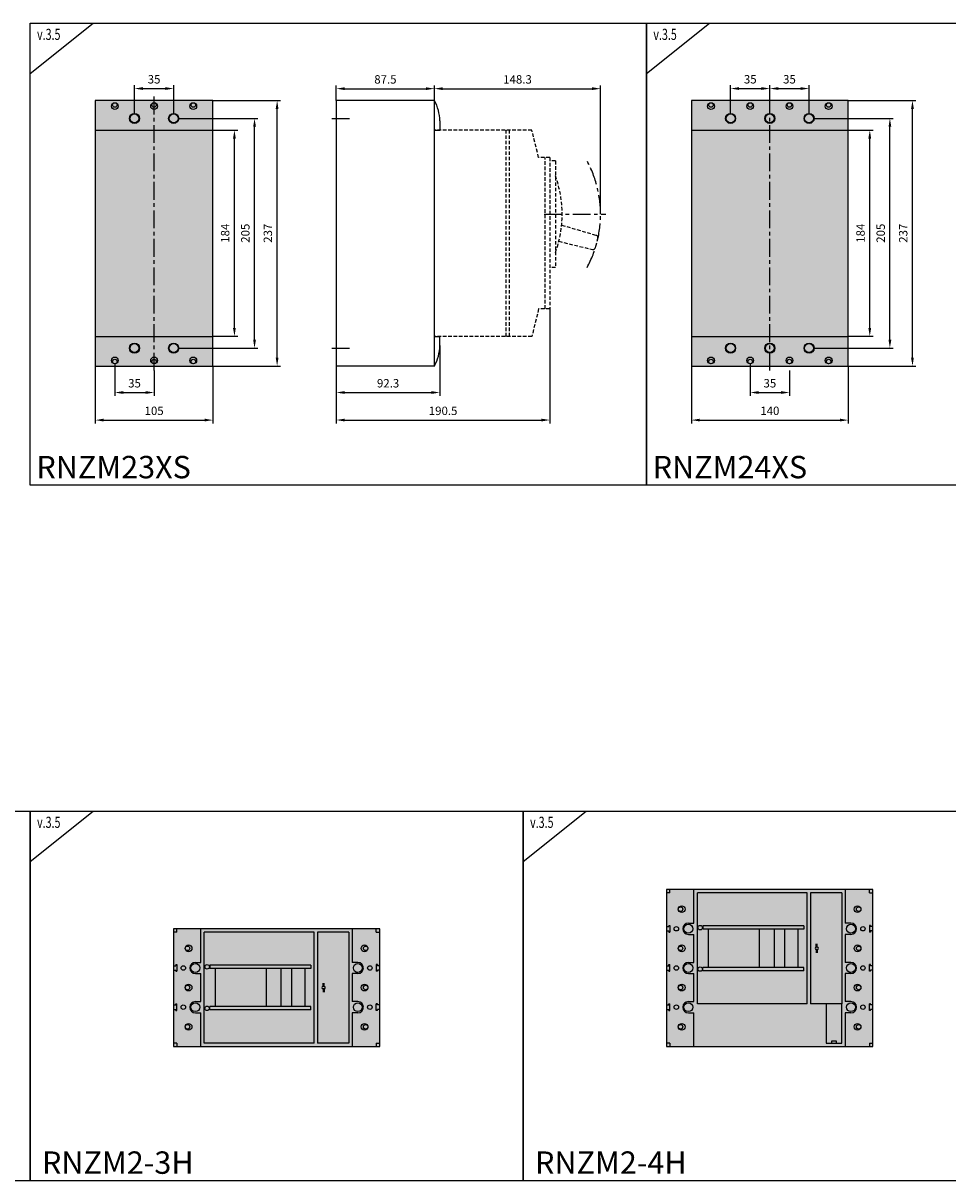
# Model space of a CAD drawing. Units: millimetres. Extents: x -2600 to 29171, y -14907 to 845.
# Drawn here: x 5874 to 6699, y -11564 to -10530 of the extents above; entities that cross this region are included whole.
import ezdxf

# ---------------------------------------------------------------- set-up
doc = ezdxf.new("R2010")
doc.units = ezdxf.units.MM
doc.header["$LTSCALE"] = 0.5
doc.header["$PDSIZE"] = 5
doc.linetypes.add('CENTER', pattern=[50.8, 31.75, -6.35, 6.35, -6.35])
doc.linetypes.add('DASHED', pattern=[19.05, 12.7, -6.35])
doc.layers.add('FGP_KOTY', color=2, linetype='Continuous', lineweight=25)
doc.layers.add('FGP_OSY', color=6, linetype='CENTER', lineweight=25)
for name, color, linetype in [('FGP_NEVI-HR', 9, 'DASHED'), ('FGP_OBRYS', 7, 'Continuous'), ('FGP_Ramecky', 21, 'Continuous')]:
    doc.layers.add(name, color=color, linetype=linetype)
doc.styles.get("Standard").update_dxf_attribs({"font": 'romans.shx', "width": 0.8})
doc.dimstyles.new('FGP-CSN-3', dxfattribs={"dimscale": 3, "dimtxt": 2.5, "dimasz": 2.5, "dimexe": 1, "dimexo": 0, "dimgap": 1.5, "dimtad": 1, "dimdec": 4, "dimdsep": 46, "dimlunit": 6, "dimtxsty": 'Standard', "dimcen": 0, "dimadec": 0, "dimazin": 0, "dimtfac": 1, "dimtdec": 4, "dimtmove": 0, "dimatfit": 0, "dimfxl": 1, "dimtolj": 1, "dimarcsym": 0})

# ---------------------------------------------------------------- blocks, each defined once
blk = doc.blocks.new('*D1560')
at = {"layer": 'DEFPOINTS', "color": 0}
for p in [(6008.2, -10588.8), (5973.2, -10610.9), (6008.2, -10610.9)]:
    blk.add_point(p, dxfattribs=at)
at = {"layer": 'FGP_KOTY', "color": 0, "lineweight": -2}
for p, q in [((5973.2, -10610.9), (5973.2, -10585.8)), ((5980.7, -10588.8), (6000.7, -10588.8)), ((6008.2, -10610.9), (6008.2, -10585.8))]:
    blk.add_line(p, q, dxfattribs=at)
at = {"layer": 'FGP_KOTY', "color": 0}
for points in [[(5980.7, -10587.5), (5980.7, -10590), (5973.2, -10588.8)], [(6000.7, -10587.5), (6000.7, -10590), (6008.2, -10588.8)]]:
    blk.add_solid(points, dxfattribs=at)
at = {"layer": 'FGP_KOTY', "color": 0, "insert": (5990.7, -10580.5), "char_height": 7.5, "attachment_point": 5}
blk.add_mtext('\\A1;35', dxfattribs=at)
blk = doc.blocks.new('*D1567')
at = {"layer": 'DEFPOINTS', "color": 0}
for p in [(5955.7, -10834.4), (5990.7, -10840.4), (5990.7, -10860.1)]:
    blk.add_point(p, dxfattribs=at)
at = {"layer": 'FGP_KOTY', "color": 0, "lineweight": -2}
for p, q in [((5955.7, -10834.4), (5955.7, -10863.1)), ((5990.7, -10840.4), (5990.7, -10863.1)), ((5963.2, -10860.1), (5983.2, -10860.1))]:
    blk.add_line(p, q, dxfattribs=at)
at = {"layer": 'FGP_KOTY', "color": 0}
for points in [[(5963.2, -10858.8), (5963.2, -10861.3), (5955.7, -10860.1)], [(5983.2, -10858.8), (5983.2, -10861.3), (5990.7, -10860.1)]]:
    blk.add_solid(points, dxfattribs=at)
at = {"layer": 'FGP_KOTY', "color": 0, "insert": (5973.2, -10851.8), "char_height": 7.5, "attachment_point": 5}
blk.add_mtext('\\A1;35', dxfattribs=at)
blk = doc.blocks.new('*D1566')
at = {"layer": 'DEFPOINTS', "color": 0}
for p in [(5938.2, -10836.4), (6043.2, -10836.4), (6043.2, -10884.7)]:
    blk.add_point(p, dxfattribs=at)
at = {"layer": 'FGP_KOTY', "color": 0, "lineweight": -2}
for p, q in [((5938.2, -10836.4), (5938.2, -10887.7)), ((6043.2, -10836.4), (6043.2, -10887.7)), ((5945.7, -10884.7), (6035.7, -10884.7))]:
    blk.add_line(p, q, dxfattribs=at)
at = {"layer": 'FGP_KOTY', "color": 0}
for points in [[(5945.7, -10883.4), (5945.7, -10885.9), (5938.2, -10884.7)], [(6035.7, -10883.4), (6035.7, -10885.9), (6043.2, -10884.7)]]:
    blk.add_solid(points, dxfattribs=at)
at = {"layer": 'FGP_KOTY', "color": 0, "insert": (5990.7, -10876.4), "char_height": 7.5, "attachment_point": 5}
blk.add_mtext('\\A1;105', dxfattribs=at)
blk = doc.blocks.new('*D1565')
at = {"layer": 'DEFPOINTS', "color": 0}
for p in [(6043.2, -10599.4), (6100.5, -10599.4), (6043.2, -10836.4)]:
    blk.add_point(p, dxfattribs=at)
at = {"layer": 'FGP_KOTY', "color": 0, "lineweight": -2}
for p, q in [((6043.2, -10599.4), (6103.5, -10599.4)), ((6100.5, -10828.9), (6100.5, -10606.9)), ((6043.2, -10836.4), (6103.5, -10836.4))]:
    blk.add_line(p, q, dxfattribs=at)
at = {"layer": 'FGP_KOTY', "color": 0}
for points in [[(6099.2, -10606.9), (6101.7, -10606.9), (6100.5, -10599.4)], [(6099.2, -10828.9), (6101.7, -10828.9), (6100.5, -10836.4)]]:
    blk.add_solid(points, dxfattribs=at)
at = {"layer": 'FGP_KOTY', "color": 0, "insert": (6092.2, -10717.9), "char_height": 7.5, "attachment_point": 5, "rotation": 90}
blk.add_mtext('\\A1;237', dxfattribs=at)
blk = doc.blocks.new('*D1564')
at = {"layer": 'DEFPOINTS', "color": 0}
for p in [(6245.6, -10818.2), (6153.3, -10836.4), (6245.6, -10860.1)]:
    blk.add_point(p, dxfattribs=at)
at = {"layer": 'FGP_KOTY', "color": 0, "lineweight": -2}
for p, q in [((6245.6, -10818.2), (6245.6, -10863.1)), ((6153.3, -10836.4), (6153.3, -10863.1)), ((6160.8, -10860.1), (6238.1, -10860.1))]:
    blk.add_line(p, q, dxfattribs=at)
at = {"layer": 'FGP_KOTY', "color": 0}
for points in [[(6160.8, -10858.8), (6160.8, -10861.3), (6153.3, -10860.1)], [(6238.1, -10858.8), (6238.1, -10861.3), (6245.6, -10860.1)]]:
    blk.add_solid(points, dxfattribs=at)
at = {"layer": 'FGP_KOTY', "color": 0, "insert": (6199.5, -10851.8), "char_height": 7.5, "attachment_point": 5}
blk.add_mtext('\\A1;92.3', dxfattribs=at)
blk = doc.blocks.new('*D1563')
at = {"layer": 'DEFPOINTS', "color": 0}
for p in [(6343.8, -10785.4), (6153.3, -10836.4), (6343.8, -10884.6)]:
    blk.add_point(p, dxfattribs=at)
at = {"layer": 'FGP_KOTY', "color": 0, "lineweight": -2}
for p, q in [((6343.8, -10785.4), (6343.8, -10887.6)), ((6153.3, -10836.4), (6153.3, -10887.6)), ((6160.8, -10884.6), (6336.3, -10884.6))]:
    blk.add_line(p, q, dxfattribs=at)
at = {"layer": 'FGP_KOTY', "color": 0}
for points in [[(6160.8, -10883.4), (6160.8, -10885.9), (6153.3, -10884.6)], [(6336.3, -10883.4), (6336.3, -10885.9), (6343.8, -10884.6)]]:
    blk.add_solid(points, dxfattribs=at)
at = {"layer": 'FGP_KOTY', "color": 0, "insert": (6248.6, -10876.4), "char_height": 7.5, "attachment_point": 5}
blk.add_mtext('\\A1;190.5', dxfattribs=at)
blk = doc.blocks.new('*D1562')
at = {"layer": 'DEFPOINTS', "color": 0}
for p in [(6012.7, -10615.4), (6080.3, -10615.4), (6012.7, -10820.4)]:
    blk.add_point(p, dxfattribs=at)
at = {"layer": 'FGP_KOTY', "color": 0, "lineweight": -2}
for p, q in [((6012.7, -10615.4), (6083.3, -10615.4)), ((6080.3, -10812.9), (6080.3, -10622.9)), ((6012.7, -10820.4), (6083.3, -10820.4))]:
    blk.add_line(p, q, dxfattribs=at)
at = {"layer": 'FGP_KOTY', "color": 0}
for points in [[(6079.1, -10622.9), (6081.6, -10622.9), (6080.3, -10615.4)], [(6079.1, -10812.9), (6081.6, -10812.9), (6080.3, -10820.4)]]:
    blk.add_solid(points, dxfattribs=at)
at = {"layer": 'FGP_KOTY', "color": 0, "insert": (6072.1, -10717.9), "char_height": 7.5, "attachment_point": 5, "rotation": 90}
blk.add_mtext('\\A1;205', dxfattribs=at)
blk = doc.blocks.new('*D1561')
at = {"layer": 'DEFPOINTS', "color": 0}
for p in [(6043.2, -10625.9), (6062.4, -10625.9), (6043.2, -10809.9)]:
    blk.add_point(p, dxfattribs=at)
at = {"layer": 'FGP_KOTY', "color": 0, "lineweight": -2}
for p, q in [((6043.2, -10625.9), (6065.4, -10625.9)), ((6062.4, -10802.4), (6062.4, -10633.4)), ((6043.2, -10809.9), (6065.4, -10809.9))]:
    blk.add_line(p, q, dxfattribs=at)
at = {"layer": 'FGP_KOTY', "color": 0}
for points in [[(6061.1, -10633.4), (6063.6, -10633.4), (6062.4, -10625.9)], [(6061.1, -10802.4), (6063.6, -10802.4), (6062.4, -10809.9)]]:
    blk.add_solid(points, dxfattribs=at)
at = {"layer": 'FGP_KOTY', "color": 0, "insert": (6054.1, -10717.9), "char_height": 7.5, "attachment_point": 5, "rotation": 90}
blk.add_mtext('\\A1;184', dxfattribs=at)
blk = doc.blocks.new('*D1568')
at = {"layer": 'DEFPOINTS', "color": 0}
for p in [(6240.8, -10588.9), (6153.3, -10599.4), (6240.8, -10599.4)]:
    blk.add_point(p, dxfattribs=at)
at = {"layer": 'FGP_KOTY', "color": 0, "lineweight": -2}
for p, q in [((6153.3, -10599.4), (6153.3, -10585.9)), ((6160.8, -10588.9), (6233.3, -10588.9)), ((6240.8, -10599.4), (6240.8, -10585.9))]:
    blk.add_line(p, q, dxfattribs=at)
at = {"layer": 'FGP_KOTY', "color": 0}
for points in [[(6160.8, -10587.6), (6160.8, -10590.1), (6153.3, -10588.9)], [(6233.3, -10587.6), (6233.3, -10590.1), (6240.8, -10588.9)]]:
    blk.add_solid(points, dxfattribs=at)
at = {"layer": 'FGP_KOTY', "color": 0, "insert": (6197.1, -10580.6), "char_height": 7.5, "attachment_point": 5}
blk.add_mtext('\\A1;87.5', dxfattribs=at)
blk = doc.blocks.new('*D1569')
at = {"layer": 'DEFPOINTS', "color": 0}
for p in [(6389.1, -10588.9), (6240.8, -10599.4), (6389.1, -10700.9)]:
    blk.add_point(p, dxfattribs=at)
at = {"layer": 'FGP_KOTY', "color": 0, "lineweight": -2}
for p, q in [((6240.8, -10599.4), (6240.8, -10585.9)), ((6248.3, -10588.9), (6381.6, -10588.9)), ((6389.1, -10700.9), (6389.1, -10585.9))]:
    blk.add_line(p, q, dxfattribs=at)
at = {"layer": 'FGP_KOTY', "color": 0}
for points in [[(6248.3, -10587.6), (6248.3, -10590.1), (6240.8, -10588.9)], [(6381.6, -10587.6), (6381.6, -10590.1), (6389.1, -10588.9)]]:
    blk.add_solid(points, dxfattribs=at)
at = {"layer": 'FGP_KOTY', "color": 0, "insert": (6315, -10580.6), "char_height": 7.5, "attachment_point": 5}
blk.add_mtext('\\A1;148.3', dxfattribs=at)
blk = doc.blocks.new('*D1574')
at = {"layer": 'DEFPOINTS', "color": 0}
for p in [(6610.2, -10625.9), (6629.4, -10625.9), (6610.2, -10809.9)]:
    blk.add_point(p, dxfattribs=at)
at = {"layer": 'FGP_KOTY', "color": 0, "lineweight": -2}
for p, q in [((6610.2, -10625.9), (6632.4, -10625.9)), ((6629.4, -10802.4), (6629.4, -10633.4)), ((6610.2, -10809.9), (6632.4, -10809.9))]:
    blk.add_line(p, q, dxfattribs=at)
at = {"layer": 'FGP_KOTY', "color": 0}
for points in [[(6628.1, -10633.4), (6630.6, -10633.4), (6629.4, -10625.9)], [(6628.1, -10802.4), (6630.6, -10802.4), (6629.4, -10809.9)]]:
    blk.add_solid(points, dxfattribs=at)
at = {"layer": 'FGP_KOTY', "color": 0, "insert": (6621.1, -10717.9), "char_height": 7.5, "attachment_point": 5, "rotation": 90}
blk.add_mtext('\\A1;184', dxfattribs=at)
blk = doc.blocks.new('*D1573')
at = {"layer": 'DEFPOINTS', "color": 0}
for p in [(6579.7, -10615.4), (6647.3, -10615.4), (6579.7, -10820.4)]:
    blk.add_point(p, dxfattribs=at)
at = {"layer": 'FGP_KOTY', "color": 0, "lineweight": -2}
for p, q in [((6579.7, -10615.4), (6650.3, -10615.4)), ((6647.3, -10812.9), (6647.3, -10622.9)), ((6579.7, -10820.4), (6650.3, -10820.4))]:
    blk.add_line(p, q, dxfattribs=at)
at = {"layer": 'FGP_KOTY', "color": 0}
for points in [[(6646.1, -10622.9), (6648.6, -10622.9), (6647.3, -10615.4)], [(6646.1, -10812.9), (6648.6, -10812.9), (6647.3, -10820.4)]]:
    blk.add_solid(points, dxfattribs=at)
at = {"layer": 'FGP_KOTY', "color": 0, "insert": (6639.1, -10717.9), "char_height": 7.5, "attachment_point": 5, "rotation": 90}
blk.add_mtext('\\A1;205', dxfattribs=at)
blk = doc.blocks.new('*D1577')
at = {"layer": 'DEFPOINTS', "color": 0}
for p in [(6610.2, -10599.4), (6667.5, -10599.4), (6610.2, -10836.4)]:
    blk.add_point(p, dxfattribs=at)
at = {"layer": 'FGP_KOTY', "color": 0, "lineweight": -2}
for p, q in [((6610.2, -10599.4), (6670.5, -10599.4)), ((6667.5, -10828.9), (6667.5, -10606.9)), ((6610.2, -10836.4), (6670.5, -10836.4))]:
    blk.add_line(p, q, dxfattribs=at)
at = {"layer": 'FGP_KOTY', "color": 0}
for points in [[(6666.2, -10606.9), (6668.7, -10606.9), (6667.5, -10599.4)], [(6666.2, -10828.9), (6668.7, -10828.9), (6667.5, -10836.4)]]:
    blk.add_solid(points, dxfattribs=at)
at = {"layer": 'FGP_KOTY', "color": 0, "insert": (6659.2, -10717.9), "char_height": 7.5, "attachment_point": 5, "rotation": 90}
blk.add_mtext('\\A1;237', dxfattribs=at)
blk = doc.blocks.new('*D1576')
at = {"layer": 'DEFPOINTS', "color": 0}
for p in [(6470.2, -10836.4), (6610.2, -10836.4), (6610.2, -10884.7)]:
    blk.add_point(p, dxfattribs=at)
at = {"layer": 'FGP_KOTY', "color": 0, "lineweight": -2}
for p, q in [((6470.2, -10836.4), (6470.2, -10887.7)), ((6610.2, -10836.4), (6610.2, -10887.7)), ((6477.7, -10884.7), (6602.7, -10884.7))]:
    blk.add_line(p, q, dxfattribs=at)
at = {"layer": 'FGP_KOTY', "color": 0}
for points in [[(6477.7, -10883.4), (6477.7, -10885.9), (6470.2, -10884.7)], [(6602.7, -10883.4), (6602.7, -10885.9), (6610.2, -10884.7)]]:
    blk.add_solid(points, dxfattribs=at)
at = {"layer": 'FGP_KOTY', "color": 0, "insert": (6540.2, -10876.4), "char_height": 7.5, "attachment_point": 5}
blk.add_mtext('\\A1;140', dxfattribs=at)
blk = doc.blocks.new('*D1571')
at = {"layer": 'DEFPOINTS', "color": 0}
for p in [(6522.7, -10834.4), (6557.7, -10840.4), (6557.7, -10860.1)]:
    blk.add_point(p, dxfattribs=at)
at = {"layer": 'FGP_KOTY', "color": 0, "lineweight": -2}
for p, q in [((6522.7, -10834.4), (6522.7, -10863.1)), ((6557.7, -10840.4), (6557.7, -10863.1)), ((6530.2, -10860.1), (6550.2, -10860.1))]:
    blk.add_line(p, q, dxfattribs=at)
at = {"layer": 'FGP_KOTY', "color": 0}
for points in [[(6530.2, -10858.8), (6530.2, -10861.3), (6522.7, -10860.1)], [(6550.2, -10858.8), (6550.2, -10861.3), (6557.7, -10860.1)]]:
    blk.add_solid(points, dxfattribs=at)
at = {"layer": 'FGP_KOTY', "color": 0, "insert": (6540.2, -10851.8), "char_height": 7.5, "attachment_point": 5}
blk.add_mtext('\\A1;35', dxfattribs=at)
blk = doc.blocks.new('*D1570')
at = {"layer": 'DEFPOINTS', "color": 0}
for p in [(6575.2, -10588.8), (6540.2, -10610.9), (6575.2, -10610.9)]:
    blk.add_point(p, dxfattribs=at)
at = {"layer": 'FGP_KOTY', "color": 0, "lineweight": -2}
for p, q in [((6540.2, -10610.9), (6540.2, -10585.8)), ((6547.7, -10588.8), (6567.7, -10588.8)), ((6575.2, -10610.9), (6575.2, -10585.8))]:
    blk.add_line(p, q, dxfattribs=at)
at = {"layer": 'FGP_KOTY', "color": 0}
for points in [[(6547.7, -10587.5), (6547.7, -10590), (6540.2, -10588.8)], [(6567.7, -10587.5), (6567.7, -10590), (6575.2, -10588.8)]]:
    blk.add_solid(points, dxfattribs=at)
at = {"layer": 'FGP_KOTY', "color": 0, "insert": (6557.7, -10580.5), "char_height": 7.5, "attachment_point": 5}
blk.add_mtext('\\A1;35', dxfattribs=at)
blk = doc.blocks.new('*D1580')
at = {"layer": 'DEFPOINTS', "color": 0}
for p in [(6540.2, -10588.8), (6505.2, -10610.9), (6540.2, -10610.9)]:
    blk.add_point(p, dxfattribs=at)
at = {"layer": 'FGP_KOTY', "color": 0, "lineweight": -2}
for p, q in [((6505.2, -10610.9), (6505.2, -10585.8)), ((6512.7, -10588.8), (6532.7, -10588.8)), ((6540.2, -10610.9), (6540.2, -10585.8))]:
    blk.add_line(p, q, dxfattribs=at)
at = {"layer": 'FGP_KOTY', "color": 0}
for points in [[(6512.7, -10587.5), (6512.7, -10590), (6505.2, -10588.8)], [(6532.7, -10587.5), (6532.7, -10590), (6540.2, -10588.8)]]:
    blk.add_solid(points, dxfattribs=at)
at = {"layer": 'FGP_KOTY', "color": 0, "insert": (6522.7, -10580.5), "char_height": 7.5, "attachment_point": 5}
blk.add_mtext('\\A1;35', dxfattribs=at)

msp = doc.modelspace()

# ---------------------------------------------------------------- linework, layer by layer
at = {"layer": 'FGP_NEVI-HR', "ltscale": 0.5}
for p, q in [((6327.82786, -10625.92555), (6240.82786, -10625.92555)), ((6304.82786, -10809.92555), (6304.82786, -10625.92555)), ((6307.82786, -10809.92555), (6307.82786, -10625.92555)), ((6333.82786, -10650.42555), (6327.82786, -10625.92555)), ((6343.82786, -10650.42555), (6333.82786, -10650.42555)), ((6339.82786, -10785.42555), (6339.82786, -10650.42555)), ((6343.82786, -10650.42555), (6343.82786, -10785.42555)), ((6348.82786, -10653.42555), (6343.82786, -10653.42555)), ((6348.82786, -10653.42555), (6348.82786, -10748.42555)), ((6354.35875, -10710.60037), (6385.30989, -10719.7138)), ((6351.85494, -10725.12774), (6381.91184, -10732.39547)), ((6386.67683, -10722.15), (6384.31375, -10730.96913)), ((6348.82786, -10748.42555), (6343.82786, -10748.42555)), ((6333.82786, -10785.42555), (6327.82786, -10809.92555)), ((6343.82786, -10785.42555), (6333.82786, -10785.42555)), ((6327.82786, -10809.92555), (6240.82786, -10809.92555))]:
    msp.add_line(p, q, dxfattribs=at)
for centre, radius, start, end in [((6254.82786, -10700.92555), 100, 340.05155641, 19.94844359), ((6384.74498, -10721.63236), 2, 345, 73.59315862), ((6382.3819, -10730.45149), 2, 256.40684138, 345)]:
    msp.add_arc(centre, radius, start, end, dxfattribs=at)
at = {"layer": 'FGP_OBRYS'}
for p, q in [((6240.82786, -10599.42555), (6153.32786, -10599.42555)), ((6153.32786, -10836.42555), (6153.32786, -10599.42555)), ((6240.82786, -10836.42555), (6240.82786, -10599.42555)), ((6245.62786, -10617.67555), (6245.62786, -10625.92555)), ((5938.17146, -10625.92555), (6043.17146, -10625.92555)), ((6470.17146, -10625.92555), (6610.17146, -10625.92555)), ((5938.17146, -10809.92555), (6043.17146, -10809.92555)), ((6245.62786, -10818.17555), (6245.62786, -10809.92555)), ((6470.17146, -10809.92555), (6610.17146, -10809.92555)), ((6240.82786, -10836.42555), (6153.32786, -10836.42555)), ((6451, -11306.65826), (6451, -11303.65826)), ((6472.5, -11333.65826), (6472.5, -11303.65826)), ((6607.5, -11303.65826), (6607.5, -11333.65826)), ((6629, -11306.65826), (6629, -11303.65826)), ((6451, -11306.65826), (6448, -11306.65826)), ((6573.5, -11306.65826), (6475.5, -11306.65826)), ((6475.5, -11405.65826), (6475.5, -11306.65826)), ((6573.5, -11405.65826), (6573.5, -11306.65826)), ((6576.5, -11306.65826), (6576.5, -11405.65826)), ((6604.5, -11306.65826), (6576.5, -11306.65826)), ((6604.5, -11306.65826), (6604.5, -11405.65826)), ((6629, -11306.65826), (6632, -11306.65826)), ((6467.5, -11333.65826), (6472.5, -11333.65826)), ((6612.5, -11333.65826), (6607.5, -11333.65826)), ((6011, -11341.65826), (6008, -11341.65826)), ((6011, -11341.65826), (6011, -11338.65826)), ((6032.5, -11368.65826), (6032.5, -11338.65826)), ((6035.5, -11440.65826), (6035.5, -11341.65826)), ((6133.5, -11341.65826), (6035.5, -11341.65826)), ((6133.5, -11440.65826), (6133.5, -11341.65826)), ((6164.5, -11341.65826), (6136.5, -11341.65826)), ((6136.5, -11341.65826), (6136.5, -11440.65826)), ((6164.5, -11341.65826), (6164.5, -11440.65826)), ((6167.5, -11338.65826), (6167.5, -11368.65826)), ((6189, -11341.65826), (6189, -11338.65826)), ((6189, -11341.65826), (6192, -11341.65826)), ((6448, -11336.65826), (6450, -11336.65826)), ((6448, -11340.65826), (6450, -11340.65826)), ((6450, -11335.65826), (6450, -11336.65826)), ((6450, -11335.65826), (6451, -11335.65826)), ((6450, -11340.65826), (6450, -11341.65826)), ((6450, -11341.65826), (6451, -11341.65826)), ((6451, -11335.65826), (6451, -11341.65826)), ((6467.5, -11343.65826), (6472.5, -11343.65826)), ((6472.5, -11368.65826), (6472.5, -11343.65826)), ((6570.5, -11336.15826), (6480.5, -11336.15826)), ((6480.5, -11336.15826), (6480.5, -11339.15826)), ((6570.5, -11339.15826), (6480.5, -11339.15826)), ((6485.5, -11373.15826), (6485.5, -11339.15826)), ((6531.04627, -11373.15826), (6531.04627, -11339.15826)), ((6543.89784, -11339.15826), (6543.89784, -11373.15826)), ((6553.20254, -11339.15826), (6553.20254, -11373.15826)), ((6565.5, -11373.15826), (6565.5, -11339.15826)), ((6570.5, -11336.15826), (6570.5, -11339.15826)), ((6607.5, -11343.65826), (6607.5, -11368.65826)), ((6612.5, -11343.65826), (6607.5, -11343.65826)), ((6630, -11335.65826), (6629, -11335.65826)), ((6629, -11335.65826), (6629, -11341.65826)), ((6630, -11341.65826), (6629, -11341.65826)), ((6630, -11335.65826), (6630, -11336.65826)), ((6632, -11336.65826), (6630, -11336.65826)), ((6630, -11340.65826), (6630, -11341.65826)), ((6632, -11340.65826), (6630, -11340.65826)), ((6581.5, -11355.15826), (6581.5, -11352.15826)), ((6582.5, -11355.15826), (6581.5, -11355.15826)), ((6582.5, -11355.15826), (6582.5, -11352.15826)), ((6582.5, -11357.15826), (6581.5, -11357.15826)), ((6581.5, -11357.15826), (6581.5, -11360.15826)), ((6582.5, -11357.15826), (6582.5, -11360.15826)), ((6008, -11371.65826), (6010, -11371.65826)), ((6008, -11375.65826), (6010, -11375.65826)), ((6010, -11370.65826), (6011, -11370.65826)), ((6010, -11370.65826), (6010, -11371.65826)), ((6010, -11375.65826), (6010, -11376.65826)), ((6011, -11370.65826), (6011, -11376.65826)), ((6027.5, -11368.65826), (6032.5, -11368.65826)), ((6040.5, -11371.15826), (6040.5, -11374.15826)), ((6130.5, -11371.15826), (6040.5, -11371.15826)), ((6130.5, -11374.15826), (6040.5, -11374.15826)), ((6045.5, -11408.15826), (6045.5, -11374.15826)), ((6091.04627, -11408.15826), (6091.04627, -11374.15826)), ((6103.89784, -11374.15826), (6103.89784, -11408.15826)), ((6113.20254, -11374.15826), (6113.20254, -11408.15826)), ((6125.5, -11408.15826), (6125.5, -11374.15826)), ((6130.5, -11371.15826), (6130.5, -11374.15826)), ((6172.5, -11368.65826), (6167.5, -11368.65826)), ((6189, -11370.65826), (6189, -11376.65826)), ((6190, -11370.65826), (6189, -11370.65826)), ((6190, -11370.65826), (6190, -11371.65826)), ((6192, -11371.65826), (6190, -11371.65826)), ((6192, -11375.65826), (6190, -11375.65826)), ((6190, -11375.65826), (6190, -11376.65826)), ((6448, -11371.65826), (6450, -11371.65826)), ((6448, -11375.65826), (6450, -11375.65826)), ((6450, -11371.65826), (6450, -11370.65826)), ((6450, -11370.65826), (6451, -11370.65826)), ((6450, -11376.65826), (6450, -11375.65826)), ((6451, -11376.65826), (6451, -11370.65826)), ((6467.5, -11368.65826), (6472.5, -11368.65826)), ((6570.5, -11373.15826), (6480.5, -11373.15826)), ((6480.5, -11376.15826), (6480.5, -11373.15826)), ((6570.5, -11376.15826), (6570.5, -11373.15826)), ((6612.5, -11368.65826), (6607.5, -11368.65826)), ((6630, -11370.65826), (6629, -11370.65826)), ((6629, -11376.65826), (6629, -11370.65826)), ((6630, -11371.65826), (6630, -11370.65826)), ((6632, -11371.65826), (6630, -11371.65826)), ((6632, -11375.65826), (6630, -11375.65826)), ((6630, -11376.65826), (6630, -11375.65826)), ((6010, -11376.65826), (6011, -11376.65826)), ((6027.5, -11378.65826), (6032.5, -11378.65826)), ((6032.5, -11403.65826), (6032.5, -11378.65826)), ((6172.5, -11378.65826), (6167.5, -11378.65826)), ((6167.5, -11378.65826), (6167.5, -11403.65826)), ((6190, -11376.65826), (6189, -11376.65826)), ((6450, -11376.65826), (6451, -11376.65826)), ((6467.5, -11378.65826), (6472.5, -11378.65826)), ((6472.5, -11403.65826), (6472.5, -11378.65826)), ((6570.5, -11376.15826), (6480.5, -11376.15826)), ((6607.5, -11378.65826), (6607.5, -11403.65826)), ((6612.5, -11378.65826), (6607.5, -11378.65826)), ((6630, -11376.65826), (6629, -11376.65826)), ((6141.5, -11390.15826), (6141.5, -11387.15826)), ((6142.5, -11390.15826), (6141.5, -11390.15826)), ((6141.5, -11392.15826), (6141.5, -11395.15826)), ((6142.5, -11392.15826), (6141.5, -11392.15826)), ((6142.5, -11390.15826), (6142.5, -11387.15826)), ((6142.5, -11392.15826), (6142.5, -11395.15826)), ((6008, -11406.65826), (6010, -11406.65826)), ((6010, -11405.65826), (6011, -11405.65826)), ((6010, -11406.65826), (6010, -11405.65826)), ((6011, -11411.65826), (6011, -11405.65826)), ((6027.5, -11403.65826), (6032.5, -11403.65826)), ((6172.5, -11403.65826), (6167.5, -11403.65826)), ((6189, -11411.65826), (6189, -11405.65826)), ((6190, -11405.65826), (6189, -11405.65826)), ((6190, -11406.65826), (6190, -11405.65826)), ((6192, -11406.65826), (6190, -11406.65826)), ((6448, -11406.65826), (6450, -11406.65826)), ((6450, -11405.65826), (6451, -11405.65826)), ((6450, -11406.65826), (6450, -11405.65826)), ((6451, -11411.65826), (6451, -11405.65826)), ((6467.5, -11403.65826), (6472.5, -11403.65826)), ((6573.5, -11405.65826), (6475.5, -11405.65826)), ((6604.5, -11405.65826), (6576.5, -11405.65826)), ((6590.5, -11405.65826), (6590.5, -11440.65826)), ((6604.5, -11440.65826), (6604.5, -11405.65826)), ((6612.5, -11403.65826), (6607.5, -11403.65826)), ((6629, -11411.65826), (6629, -11405.65826)), ((6630, -11405.65826), (6629, -11405.65826)), ((6630, -11406.65826), (6630, -11405.65826)), ((6632, -11406.65826), (6630, -11406.65826)), ((6008, -11410.65826), (6010, -11410.65826)), ((6010, -11411.65826), (6010, -11410.65826)), ((6010, -11411.65826), (6011, -11411.65826)), ((6027.5, -11413.65826), (6032.5, -11413.65826)), ((6032.5, -11443.65826), (6032.5, -11413.65826)), ((6040.5, -11411.15826), (6040.5, -11408.15826)), ((6130.5, -11408.15826), (6040.5, -11408.15826)), ((6130.5, -11411.15826), (6040.5, -11411.15826)), ((6130.5, -11411.15826), (6130.5, -11408.15826)), ((6172.5, -11413.65826), (6167.5, -11413.65826)), ((6167.5, -11413.65826), (6167.5, -11443.65826)), ((6190, -11411.65826), (6189, -11411.65826)), ((6190, -11411.65826), (6190, -11410.65826)), ((6192, -11410.65826), (6190, -11410.65826)), ((6448, -11410.65826), (6450, -11410.65826)), ((6450, -11411.65826), (6450, -11410.65826)), ((6450, -11411.65826), (6451, -11411.65826)), ((6467.5, -11413.65826), (6472.5, -11413.65826)), ((6472.5, -11443.65826), (6472.5, -11413.65826)), ((6607.5, -11413.65826), (6607.5, -11443.65826)), ((6612.5, -11413.65826), (6607.5, -11413.65826)), ((6630, -11411.65826), (6629, -11411.65826)), ((6630, -11411.65826), (6630, -11410.65826)), ((6632, -11410.65826), (6630, -11410.65826)), ((6011, -11440.65826), (6008, -11440.65826)), ((6011, -11440.65826), (6011, -11443.65826)), ((6133.5, -11440.65826), (6035.5, -11440.65826)), ((6164.5, -11440.65826), (6136.5, -11440.65826)), ((6189, -11440.65826), (6189, -11443.65826)), ((6189, -11440.65826), (6192, -11440.65826)), ((6451, -11440.65826), (6448, -11440.65826)), ((6451, -11440.65826), (6451, -11443.65826)), ((6590.5, -11440.65826), (6604.5, -11440.65826)), ((6595.5, -11438.65826), (6599.5, -11438.65826)), ((6595.5, -11440.65826), (6595.5, -11438.65826)), ((6599.5, -11438.65826), (6599.5, -11440.65826)), ((6629, -11440.65826), (6632, -11440.65826)), ((6629, -11440.65826), (6629, -11443.65826))]:
    msp.add_line(p, q, dxfattribs=at)
at = {"layer": 'FGP_OBRYS', "ltscale": 0.5}
for p, q in [((6240.82786, -10625.92555), (6245.62786, -10625.92555)), ((6240.82786, -10809.92555), (6245.62786, -10809.92555))]:
    msp.add_line(p, q, dxfattribs=at)
at = {"layer": 'FGP_OBRYS'}
for points in [[(5938.17146, -10836.42555), (6043.17146, -10836.42555), (6043.17146, -10599.42555), (5938.17146, -10599.42555)], [(6470.17146, -10836.42555), (6610.17146, -10836.42555), (6610.17146, -10599.42555), (6470.17146, -10599.42555)], [(6632, -11443.65826), (6632, -11303.65826), (6448, -11303.65826), (6448, -11443.65826)], [(6192, -11443.65826), (6192, -11338.65826), (6008, -11338.65826), (6008, -11443.65826)]]:
    msp.add_lwpolyline(points, close=True, dxfattribs=at)
for centre, radius in [((5955.67146, -10604.42555), 3), ((5955.67146, -10603.42555), 2), ((5973.17146, -10615.42555), 4.5), ((5973.17146, -10615.42555), 4), ((5990.67146, -10604.42555), 3), ((5990.67146, -10603.42555), 2), ((6008.17146, -10615.42555), 4.5), ((6008.17146, -10615.42555), 4), ((6025.67146, -10604.42555), 3), ((6025.67146, -10603.42555), 2), ((6487.67146, -10604.42555), 3), ((6487.67146, -10603.42555), 2), ((6505.17146, -10615.42555), 4.5), ((6505.17146, -10615.42555), 4), ((6522.67146, -10604.42555), 3), ((6522.67146, -10603.42555), 2), ((6540.17146, -10615.42555), 4.5), ((6540.17146, -10615.42555), 4), ((6557.67146, -10604.42555), 3), ((6557.67146, -10603.42555), 2), ((6575.17146, -10615.42555), 4.5), ((6575.17146, -10615.42555), 4), ((6592.67146, -10604.42555), 3), ((6592.67146, -10603.42555), 2), ((5973.17146, -10820.42555), 4.5), ((5973.17146, -10820.42555), 4), ((6008.17146, -10820.42555), 4.5), ((6008.17146, -10820.42555), 4), ((6505.17146, -10820.42555), 4.5), ((6505.17146, -10820.42555), 4), ((6540.17146, -10820.42555), 4.5), ((6540.17146, -10820.42555), 4), ((6575.17146, -10820.42555), 4.5), ((6575.17146, -10820.42555), 4), ((5955.67146, -10831.42555), 3), ((5990.67146, -10831.42555), 3), ((6025.67146, -10831.42555), 3), ((6487.67146, -10831.42555), 3), ((6522.67146, -10831.42555), 3), ((6557.67146, -10831.42555), 3), ((6592.67146, -10831.42555), 3), ((5955.67146, -10832.42555), 2), ((5990.67146, -10832.42555), 2), ((6025.67146, -10832.42555), 2), ((6487.67146, -10832.42555), 2), ((6522.67146, -10832.42555), 2), ((6557.67146, -10832.42555), 2), ((6592.67146, -10832.42555), 2), ((6461.5, -11321.15826), 3), ((6460.5, -11321.15826), 2), ((6618.5, -11321.15826), 3), ((6619.5, -11321.15826), 2), ((6467.5, -11338.65826), 4), ((6612.5, -11338.65826), 4), ((6456.75, -11338.65826), 2), ((6478, -11337.65826), 2), ((6623.25, -11338.65826), 2), ((6021.5, -11356.15826), 3), ((6020.5, -11356.15826), 2), ((6178.5, -11356.15826), 3), ((6179.5, -11356.15826), 2), ((6461.5, -11356.15826), 3), ((6460.5, -11356.15826), 2), ((6618.5, -11356.15826), 3), ((6619.5, -11356.15826), 2), ((6016.75, -11373.65826), 2), ((6027.5, -11373.65826), 4), ((6038, -11372.65826), 2), ((6172.5, -11373.65826), 4), ((6183.25, -11373.65826), 2), ((6456.75, -11373.65826), 2), ((6467.5, -11373.65826), 4), ((6478, -11374.65826), 2), ((6612.5, -11373.65826), 4), ((6623.25, -11373.65826), 2), ((6021.5, -11391.15826), 3), ((6020.5, -11391.15826), 2), ((6178.5, -11391.15826), 3), ((6179.5, -11391.15826), 2), ((6461.5, -11391.15826), 3), ((6460.5, -11391.15826), 2), ((6618.5, -11391.15826), 3), ((6619.5, -11391.15826), 2), ((6016.75, -11408.65826), 2), ((6027.5, -11408.65826), 4), ((6172.5, -11408.65826), 4), ((6183.25, -11408.65826), 2), ((6456.75, -11408.65826), 2), ((6467.5, -11408.65826), 4), ((6612.5, -11408.65826), 4), ((6623.25, -11408.65826), 2), ((6038, -11409.65826), 2), ((6021.5, -11426.15826), 3), ((6020.5, -11426.15826), 2), ((6178.5, -11426.15826), 3), ((6179.5, -11426.15826), 2), ((6461.5, -11426.15826), 3), ((6460.5, -11426.15826), 2), ((6618.5, -11426.15826), 3), ((6619.5, -11426.15826), 2)]:
    msp.add_circle(centre, radius, dxfattribs=at)
for centre, radius, start, end in [((6208.53385, -10617.67555), 37.09401, 360, 29.47167165), ((6208.53385, -10818.17555), 37.09401, 330.52832835, 0), ((6467.5, -11338.65826), 5, 90, 270), ((6612.5, -11338.65826), 5, 270, 90), ((6581.5, -11356.15826), 1, 90, 270), ((6582.5, -11356.15826), 1, 270, 90), ((6027.5, -11373.65826), 5, 90, 270), ((6172.5, -11373.65826), 5, 270, 90), ((6467.5, -11373.65826), 5, 90, 270), ((6612.5, -11373.65826), 5, 270, 90), ((6141.5, -11391.15826), 1, 90, 270), ((6142.5, -11391.15826), 1, 270, 90), ((6027.5, -11408.65826), 5, 90, 270), ((6172.5, -11408.65826), 5, 270, 90), ((6467.5, -11408.65826), 5, 90, 270), ((6612.5, -11408.65826), 5, 270, 90)]:
    msp.add_arc(centre, radius, start, end, dxfattribs=at)
for points in [[(5938.17146, -10836.42555), (6043.17146, -10836.42555), (5938.17146, -10599.42555), (6043.17146, -10599.42555)], [(6470.17146, -10836.42555), (6610.17146, -10836.42555), (6470.17146, -10599.42555), (6610.17146, -10599.42555)], [(6632, -11443.65826), (6632, -11303.65826), (6448, -11443.65826), (6448, -11303.65826)], [(6192, -11443.65826), (6192, -11338.65826), (6008, -11443.65826), (6008, -11338.65826)]]:
    msp.add_solid(points, dxfattribs=at)
at = {"layer": 'FGP_OSY'}
for p, q in [((5990.67146, -10840.42555), (5990.67146, -10595.42555)), ((6540.17146, -10840.42555), (6540.17146, -10595.42555)), ((6149.32786, -10615.42555), (6167.32786, -10615.42555)), ((6338.82786, -10700.92555), (6393.82786, -10700.92555)), ((6149.32786, -10820.42555), (6167.32786, -10820.42555))]:
    msp.add_line(p, q, dxfattribs=at)
msp.add_arc((6289.12786, -10700.92555), 100, 331.64064997, 28.35935003, dxfattribs=at)
at = {"layer": 'FGP_Ramecky'}
for p, q in [((5880.0018, -10575.40216), (5936.2518, -10530.40216)), ((6430.0018, -10575.40216), (6486.2518, -10530.40216)), ((5880.0018, -11278.65785), (5936.2518, -11233.65785)), ((6320.0018, -11278.65785), (6376.2518, -11233.65785))]:
    msp.add_line(p, q, dxfattribs=at)
for points in [[(5880, -10942.90258), (5880, -10530.40258), (6430, -10530.40258), (6430, -10942.90258)], [(6430, -10942.90258), (6430, -10530.40258), (6980, -10530.40258), (6980, -10942.90258)], [(5440, -11563.65826), (5440, -11233.65826), (5880, -11233.65826), (5880, -11563.65826)], [(5880, -11563.65826), (5880, -11233.65826), (6320, -11233.65826), (6320, -11563.65826)], [(6320, -11563.65826), (6320, -11233.65826), (6760, -11233.65826), (6760, -11563.65826)]]:
    msp.add_lwpolyline(points, close=True, dxfattribs=at)

# ---------------------------------------------------------------- texts
at = {"layer": 'FGP_Ramecky', "oblique": 25, "width": 0.7}
for p in [(5886.2518, -10545.40216), (6436.2518, -10545.40216), (5886.2518, -11248.65785), (6326.2518, -11248.65785)]:
    msp.add_text('v.3.5', height=10, dxfattribs=at).set_placement(p)
at = {"layer": 'FGP_Ramecky'}
for s, p in [('RNZM23XS', (5885.64585, -10936.635)), ('RNZM24XS', (6435.64585, -10936.635)), ('RNZM2-3H', (5890.64585, -11557.39068)), ('RNZM2-4H', (6330.64585, -11557.39068))]:
    msp.add_text(s, height=20, dxfattribs=at).set_placement(p)

# ---------------------------------------------------------------- dimensions: what is measured, and where the dimension line sits
at = {"layer": 'FGP_KOTY'}
for base, p1, p2, picture, middle in [((6008.17146, -10588.79548), (5973.17146, -10610.92555), (6008.17146, -10610.92555), '*D1560', (5990.67146, -10580.54548)), ((6240.82786, -10588.8891), (6153.32786, -10599.42555), (6240.82786, -10599.42555), '*D1568', (6197.07786, -10580.6391)), ((6389.12786, -10588.8891), (6240.82786, -10599.42555), (6389.12786, -10700.92555), '*D1569', (6314.97786, -10580.6391)), ((6540.17146, -10588.79548), (6505.17146, -10610.92555), (6540.17146, -10610.92555), '*D1580', (6522.67146, -10580.54548)), ((6575.17146, -10588.79548), (6540.17146, -10610.92555), (6575.17146, -10610.92555), '*D1570', (6557.67146, -10580.54548)), ((6343.82786, -10884.64536), (6153.32786, -10836.42555), (6343.82786, -10785.42555), '*D1563', (6248.57786, -10876.39536)), ((6245.62786, -10860.06892), (6153.32786, -10836.42555), (6245.62786, -10818.17555), '*D1564', (6199.47786, -10851.81892)), ((6043.17146, -10884.68419), (5938.17146, -10836.42555), (6043.17146, -10836.42555), '*D1566', (5990.67146, -10876.43419)), ((5990.67146, -10860.07118), (5955.67146, -10834.42555), (5990.67146, -10840.42555), '*D1567', (5973.17146, -10851.82118)), ((6610.17146, -10884.68419), (6470.17146, -10836.42555), (6610.17146, -10836.42555), '*D1576', (6540.17146, -10876.43419)), ((6557.67146, -10860.07118), (6522.67146, -10834.42555), (6557.67146, -10840.42555), '*D1571', (6540.17146, -10851.82118))]:
    dim = msp.add_linear_dim(base=base, p1=p1, p2=p2, dimstyle='FGP-CSN-3', dxfattribs=at)
    dim.commit()
    dim.dimension.update_dxf_attribs({"geometry": picture, "text_midpoint": middle})
for base, p1, p2, picture, middle in [((6100.46499, -10599.42555), (6043.17146, -10836.42555), (6043.17146, -10599.42555), '*D1565', (6092.21499, -10717.92555)), ((6667.46499, -10599.42555), (6610.17146, -10836.42555), (6610.17146, -10599.42555), '*D1577', (6659.21499, -10717.92555)), ((6080.3027, -10615.42555), (6012.67146, -10820.42555), (6012.67146, -10615.42555), '*D1562', (6072.0527, -10717.92555)), ((6647.3027, -10615.42555), (6579.67146, -10820.42555), (6579.67146, -10615.42555), '*D1573', (6639.0527, -10717.92555)), ((6062.39832, -10625.92555), (6043.17146, -10809.92555), (6043.17146, -10625.92555), '*D1561', (6054.14832, -10717.92555)), ((6629.39832, -10625.92555), (6610.17146, -10809.92555), (6610.17146, -10625.92555), '*D1574', (6621.14832, -10717.92555))]:
    dim = msp.add_linear_dim(base=base, p1=p1, p2=p2, angle=90, dimstyle='FGP-CSN-3', dxfattribs=at)
    dim.commit()
    dim.dimension.update_dxf_attribs({"geometry": picture, "text_midpoint": middle})

doc.saveas('drawing.dxf')
